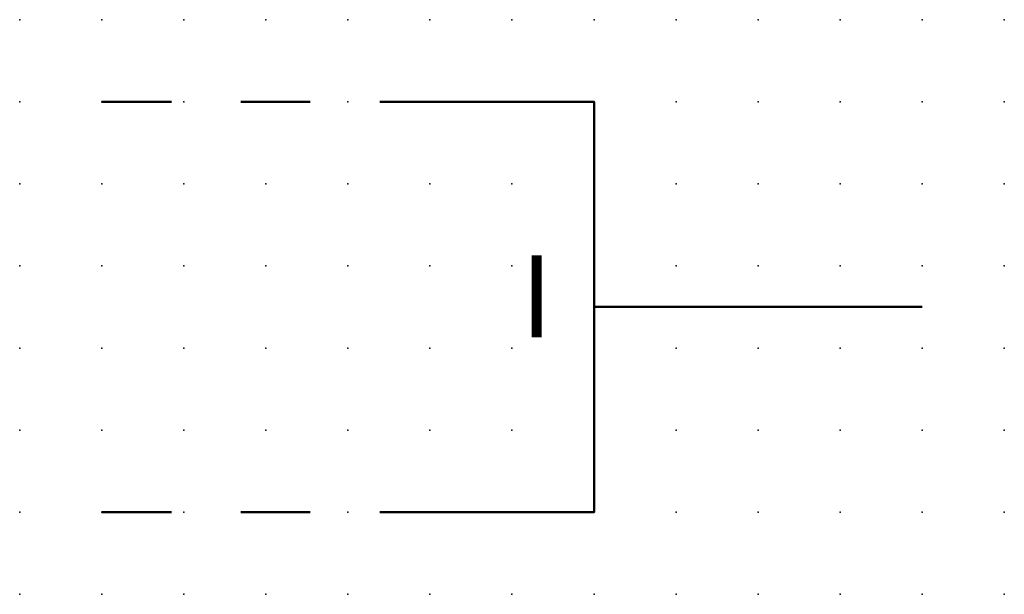
# Model space of a CAD drawing. Extents: x -37.8 to 30, y -0.2 to 22.1.
import ezdxf

# ---------------------------------------------------------------- set-up
doc = ezdxf.new("R2010")
doc.units = 0
doc.header["$PDSIZE"] = -2
doc.linetypes.add('AI-Linetype-1', pattern=[4.233333, 2.116667, -2.116667])
doc.linetypes.add('AI-Linetype-2', pattern=[4.233333, 2.116667, -2.116667])
doc.layers.get('0').update_dxf_attribs({"color": 9, "linetype": 'CONTINUOUS', "plot": 0})
doc.layers.add('00.9 GRID -025', color=1, linetype='CONTINUOUS', plot=False)
doc.layers.add('01.2-CONTINUOUS-0175', color=3, linetype='CONTINUOUS')
doc.layers.add('01.2-CONTINUOUS-025', color=2, linetype='CONTINUOUS')
doc.styles.add('Arial-2-5', font='arial.ttf', dxfattribs={"height": 2.5})
doc.styles.add('Latin-2-5', font='ISOCP.SHX', dxfattribs={"height": 2.5})

# ---------------------------------------------------------------- blocks, each defined once
blk = doc.blocks.new('*U11')
blk.add_point((0, 0))
blk = doc.blocks.new('*U12')
at = {"layer": '00.9 GRID -025', "color": 0, "linetype": 'ByBlock', "lineweight": -2, "transparency": 16777216}
for p in [(-17.5, 30), (-15, 30), (-12.5, 30), (-10, 30), (-7.5, 30), (-5, 30), (-2.5, 30), (0, 30), (-17.5, 27.5), (-15, 27.5), (-12.5, 27.5), (-10, 27.5), (-7.5, 27.5), (-5, 27.5), (-2.5, 27.5), (0, 27.5), (-17.5, 25), (-15, 25), (-12.5, 25), (-10, 25), (-7.5, 25), (-5, 25), (-2.5, 25), (0, 25), (-17.5, 22.5), (-15, 22.5), (-12.5, 22.5), (-10, 22.5), (-7.5, 22.5), (-5, 22.5), (-2.5, 22.5), (0, 22.5), (-17.5, 20), (-15, 20), (-12.5, 20), (-10, 20), (-7.5, 20), (-5, 20), (-2.5, 20), (0, 20), (-17.5, 17.5), (-15, 17.5), (-12.5, 17.5), (-10, 17.5), (-7.5, 17.5), (-5, 17.5), (-2.5, 17.5), (0, 17.5), (-17.5, 15), (-15, 15), (-12.5, 15), (-10, 15), (-7.5, 15), (-5, 15), (-2.5, 15), (0, 15), (-17.5, 12.5), (-15, 12.5), (-12.5, 12.5), (-10, 12.5), (-7.5, 12.5), (-5, 12.5), (-2.5, 12.5), (0, 12.5), (-17.5, 10), (-15, 10), (-12.5, 10), (-10, 10), (-7.5, 10), (-5, 10), (-2.5, 10), (0, 10), (-17.5, 7.5), (-15, 7.5), (-12.5, 7.5), (-10, 7.5), (-7.5, 7.5), (-5, 7.5), (-2.5, 7.5), (0, 7.5), (-17.5, 5), (-15, 5), (-12.5, 5), (-10, 5), (-7.5, 5), (-5, 5), (-2.5, 5), (0, 5), (-17.5, 2.5), (-15, 2.5), (-12.5, 2.5), (-10, 2.5), (-7.5, 2.5), (-5, 2.5), (-2.5, 2.5), (0, 2.5), (-17.5, 0), (-15, 0), (-12.5, 0), (-10, 0), (-7.5, 0), (-5, 0), (-2.5, 0), (0, 0)]:
    blk.add_blockref('*U11', p, dxfattribs=at)

msp = doc.modelspace()

# ---------------------------------------------------------------- linework, layer by layer
at = {"layer": '01.2-CONTINUOUS-025', "linetype": 'AI-Linetype-1', "lineweight": 50}
msp.add_lwpolyline([(2.504, 14.822), (12.505, 14.822)], dxfattribs=at)
at = {"layer": '01.2-CONTINUOUS-025', "lineweight": 50}
for points in [[(12.505, 2.322), (17.5, 2.322), (17.5, 14.822), (12.505, 14.822)], [(27.5, 8.573), (17.5, 8.573)]]:
    msp.add_lwpolyline(points, dxfattribs=at)
at = {"layer": '01.2-CONTINUOUS-025', "linetype": 'AI-Linetype-2', "lineweight": 50}
msp.add_lwpolyline([(2.504, 2.322), (12.505, 2.322)], dxfattribs=at)

# ---------------------------------------------------------------- block references
at = {"layer": '00.9 GRID -025', "rotation": 270}
msp.add_blockref('*U12', (0, -0.178), dxfattribs=at)

# ---------------------------------------------------------------- texts
at = {"layer": '01.2-CONTINUOUS-0175', "color": 2, "char_height": 2.5, "attachment_point": 9, "style": 'Latin-2-5'}
for insert in [(2.5, 6.25), (2.5, 6.25), (0.75, 2.75), (0.75, 2.75)]:
    msp.add_mtext('\\A1;', dxfattribs=dict(at, insert=insert))
at = {"layer": '01.2-CONTINUOUS-025', "insert": (16.25, 8.573), "char_height": 2.5, "attachment_point": 6, "style": 'Arial-2-5'}
msp.add_mtext('I', dxfattribs=at)

doc.saveas('drawing.dxf')
